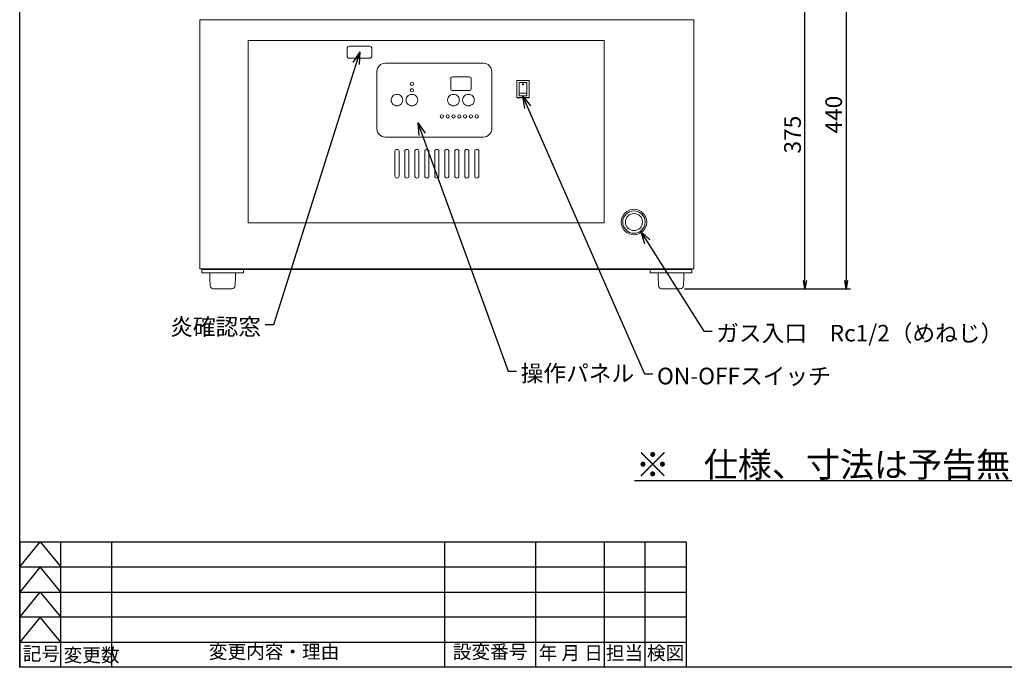
# Model space of a CAD drawing. Extents: x 6199 to 9251, y -43033 to -40918.
# Drawn here: x 6199 to 7383, y -43033 to -42256 of the extents above; entities that cross this region are included whole.
import ezdxf
from ezdxf.enums import TextEntityAlignment as Align

# ---------------------------------------------------------------- set-up
doc = ezdxf.new("R2010")
doc.units = 0
doc.header["$MEASUREMENT"] = 0
doc.header["$PDMODE"] = 3
doc.layers.get('0').update_dxf_attribs({"color": 71, "linetype": 'CONTINUOUS'})
doc.layers.get('Defpoints').update_dxf_attribs({"linetype": 'CONTINUOUS'})
doc.layers.add('SUNPOU', color=3, linetype='CONTINUOUS')
doc.layers.add('WAKU', color=5, linetype='CONTINUOUS')
doc.styles.add('K', font='ROMANS', dxfattribs={"bigfont": 'EXTFONT'})
doc.styles.get("Standard").update_dxf_attribs({"font": 'romans.shx', "bigfont": 'extfont.shx'})
doc.dimstyles.new('IMCADLT', dxfattribs={"dimscale": 3, "dimtxt": 3, "dimasz": 2.5, "dimexe": 1, "dimexo": 1, "dimgap": 1, "dimtad": 3, "dimdsep": 46, "dimtxsty": 'STANDARD', "dimblk1": 'ARROW', "dimblk2": 'ARROW', "dimsah": 1, "dimcen": 0, "dimadec": 0, "dimazin": 0, "dimtfac": 0.45, "dimtmove": 0, "dimatfit": 1, "dimldrblk": 'ARROW', "dimfxl": 1, "dimtolj": 1, "dimarcsym": 0})
doc.dimstyles.new('IMCADLT$0', dxfattribs={"dimtxt": 4, "dimasz": 2.5, "dimexe": 1, "dimexo": 1, "dimgap": 1, "dimtad": 3, "dimdsep": 46, "dimtxsty": 'STANDARD', "dimblk1": 'OPEN', "dimblk2": 'OPEN', "dimsah": 1, "dimcen": 0, "dimadec": 0, "dimazin": 0, "dimtfac": 0.45, "dimtmove": 0, "dimatfit": 3, "dimldrblk": 'OPEN', "dimfxl": 1, "dimtolj": 1, "dimarcsym": 0})

# ---------------------------------------------------------------- blocks, each defined once
blk = doc.blocks.new('ARROW')
for p, q in [((0, 0), (-1.5, 0.4)), ((0, 0), (-1.5, -0.4)), ((-1, 0), (0, 0))]:
    blk.add_line(p, q)
blk = doc.blocks.new('_OPEN')
at = {"color": 0, "linetype": 'ByBlock'}
for p, q in [((-1, 0.17), (0, 0)), ((0, 0), (-1, -0.17)), ((0, 0), (-1, 0))]:
    blk.add_line(p, q, dxfattribs=at)
blk = doc.blocks.new('*D8')
at = {"layer": 'Defpoints', "color": 0}
for p in [(6979.7, -42203.9), (7143.3, -42203.9), (6993.3, -42578.9)]:
    blk.add_point(p, dxfattribs=at)
at = {"layer": 'SUNPOU', "color": 0, "lineweight": -2}
for p, q in [((6984.7, -42203.9), (7148.3, -42203.9)), ((7143.3, -42568.9), (7143.3, -42213.9)), ((6998.3, -42578.9), (7148.3, -42578.9))]:
    blk.add_line(p, q, dxfattribs=at)
at = {"layer": 'SUNPOU', "color": 0, "lineweight": -2, "xscale": 10, "yscale": 10, "zscale": 10}
for p, rotation in [((7143.3, -42203.9), 90), ((7143.3, -42578.9), 270)]:
    blk.add_blockref('_OPEN', p, dxfattribs=dict(at, rotation=rotation))
at = {"layer": 'SUNPOU', "color": 0, "insert": (7128.3, -42393.7), "char_height": 20, "attachment_point": 5, "rotation": 90}
blk.add_mtext('\\A1;375', dxfattribs=at)
blk = doc.blocks.new('*D10')
at = {"layer": 'Defpoints', "color": 0}
for p in [(6980, -42138.9), (7054.2, -42578.9), (7192.8, -42578.9)]:
    blk.add_point(p, dxfattribs=at)
at = {"layer": 'SUNPOU', "color": 0, "lineweight": -2}
for p, q in [((6985, -42138.9), (7197.8, -42138.9)), ((7192.8, -42148.9), (7192.8, -42568.9)), ((7059.2, -42578.9), (7197.8, -42578.9))]:
    blk.add_line(p, q, dxfattribs=at)
at = {"layer": 'SUNPOU', "color": 0, "lineweight": -2, "xscale": 10, "yscale": 10, "zscale": 10}
for p, rotation in [((7192.8, -42138.9), 90), ((7192.8, -42578.9), 270)]:
    blk.add_blockref('_OPEN', p, dxfattribs=dict(at, rotation=rotation))
at = {"layer": 'SUNPOU', "color": 0, "insert": (7177.8, -42369.7), "char_height": 20, "attachment_point": 5, "rotation": 90}
blk.add_mtext('\\A1;440', dxfattribs=at)

msp = doc.modelspace()

# ---------------------------------------------------------------- linework, layer by layer
at = {"color": 7, "linetype": 'Continuous', "lineweight": 15}
for p, q in [((6415.72, -42255.67), (6416.72, -42255.67)), ((6415.72, -42554.87), (6415.72, -42255.67)), ((6420.72, -42255.67), (6416.72, -42255.67)), ((7004.72, -42255.67), (6420.72, -42255.67)), ((7004.72, -42255.67), (7008.72, -42255.67)), ((7009.72, -42255.67), (7008.72, -42255.67)), ((7009.72, -42554.87), (7009.72, -42255.67)), ((6473.72, -42499.66), (6473.72, -42280.82)), ((6901.72, -42280.82), (6473.72, -42280.82)), ((6901.72, -42499.66), (6901.72, -42280.82)), ((6592.72, -42290.4), (6592.72, -42299.09)), ((6619.72, -42287.45), (6595.72, -42287.45)), ((6622.72, -42299.09), (6622.72, -42290.4)), ((6595.72, -42302.05), (6619.72, -42302.05)), ((6756.72, -42307.94), (6638.72, -42307.94)), ((6628.72, -42317.79), (6628.72, -42386.72)), ((6717.47, -42326.39), (6717.47, -42338.7)), ((6739.97, -42324.42), (6719.47, -42324.42)), ((6741.97, -42338.7), (6741.97, -42326.39)), ((6766.72, -42386.72), (6766.72, -42317.79)), ((6717.47, -42338.7), (6717.47, -42338.71)), ((6741.97, -42338.7), (6741.97, -42338.71)), ((6796.72, -42328.77), (6796.72, -42349.06)), ((6811.72, -42328.77), (6796.72, -42328.77)), ((6799.67, -42343.88), (6799.67, -42331.2)), ((6808.77, -42331.2), (6799.67, -42331.2)), ((6808.77, -42331.2), (6808.77, -42343.88)), ((6811.72, -42349.06), (6811.72, -42328.77)), ((6645.9, -42350.7), (6645.72, -42352.24)), ((6646.41, -42349.25), (6645.9, -42350.7)), ((6647.25, -42347.94), (6646.41, -42349.25)), ((6648.36, -42346.85), (6647.25, -42347.94)), ((6649.68, -42346.03), (6648.36, -42346.85)), ((6651.16, -42345.52), (6649.68, -42346.03)), ((6652.72, -42345.34), (6651.16, -42345.52)), ((6654.28, -42345.52), (6652.72, -42345.34)), ((6655.76, -42346.03), (6654.28, -42345.52)), ((6657.09, -42346.85), (6655.76, -42346.03)), ((6658.19, -42347.94), (6657.09, -42346.85)), ((6659.03, -42349.25), (6658.19, -42347.94)), ((6659.55, -42350.7), (6659.03, -42349.25)), ((6659.72, -42352.24), (6659.55, -42350.7)), ((6663.9, -42350.7), (6663.72, -42352.24)), ((6664.41, -42349.25), (6663.9, -42350.7)), ((6665.25, -42347.94), (6664.41, -42349.25)), ((6666.36, -42346.85), (6665.25, -42347.94)), ((6667.68, -42346.03), (6666.36, -42346.85)), ((6669.16, -42345.52), (6667.68, -42346.03)), ((6670.72, -42345.34), (6669.16, -42345.52)), ((6672.28, -42345.52), (6670.72, -42345.34)), ((6673.76, -42346.03), (6672.28, -42345.52)), ((6675.09, -42346.85), (6673.76, -42346.03)), ((6676.19, -42347.94), (6675.09, -42346.85)), ((6677.03, -42349.25), (6676.19, -42347.94)), ((6677.55, -42350.7), (6677.03, -42349.25)), ((6677.72, -42352.24), (6677.55, -42350.7)), ((6713.9, -42350.69), (6713.72, -42352.22)), ((6714.41, -42349.23), (6713.9, -42350.69)), ((6715.25, -42347.92), (6714.41, -42349.23)), ((6716.36, -42346.83), (6715.25, -42347.92)), ((6717.68, -42346.01), (6716.36, -42346.83)), ((6719.16, -42345.5), (6717.68, -42346.01)), ((6720.72, -42345.33), (6719.16, -42345.5)), ((6719.47, -42340.68), (6739.97, -42340.68)), ((6722.28, -42345.5), (6720.72, -42345.33)), ((6723.76, -42346.01), (6722.28, -42345.5)), ((6725.09, -42346.83), (6723.76, -42346.01)), ((6726.19, -42347.92), (6725.09, -42346.83)), ((6727.03, -42349.23), (6726.19, -42347.92)), ((6727.55, -42350.69), (6727.03, -42349.23)), ((6727.72, -42352.22), (6727.55, -42350.69)), ((6731.9, -42350.69), (6731.72, -42352.22)), ((6732.41, -42349.23), (6731.9, -42350.69)), ((6733.25, -42347.92), (6732.41, -42349.23)), ((6734.36, -42346.83), (6733.25, -42347.92)), ((6735.68, -42346.01), (6734.36, -42346.83)), ((6737.16, -42345.5), (6735.68, -42346.01)), ((6738.72, -42345.33), (6737.16, -42345.5)), ((6740.28, -42345.5), (6738.72, -42345.33)), ((6741.76, -42346.01), (6740.28, -42345.5)), ((6743.09, -42346.83), (6741.76, -42346.01)), ((6744.19, -42347.92), (6743.09, -42346.83)), ((6745.03, -42349.23), (6744.19, -42347.92)), ((6745.55, -42350.69), (6745.03, -42349.23)), ((6745.72, -42352.22), (6745.55, -42350.69)), ((6796.72, -42349.41), (6796.72, -42349.06)), ((6796.72, -42349.06), (6811.72, -42349.06)), ((6796.72, -42349.41), (6811.72, -42349.41)), ((6799.67, -42346.9), (6799.67, -42343.88)), ((6808.77, -42343.88), (6799.67, -42343.88)), ((6808.77, -42346.9), (6799.67, -42346.9)), ((6808.77, -42343.88), (6808.77, -42346.9)), ((6811.72, -42349.41), (6811.72, -42349.06)), ((6645.72, -42352.24), (6645.9, -42353.77)), ((6645.9, -42353.77), (6646.41, -42355.23)), ((6646.41, -42355.23), (6647.25, -42356.54)), ((6647.25, -42356.54), (6648.36, -42357.63)), ((6648.36, -42357.63), (6649.68, -42358.45)), ((6649.68, -42358.45), (6651.16, -42358.96)), ((6651.16, -42358.96), (6652.72, -42359.13)), ((6652.72, -42359.13), (6654.28, -42358.96)), ((6654.28, -42358.96), (6655.76, -42358.45)), ((6655.76, -42358.45), (6657.09, -42357.63)), ((6657.09, -42357.63), (6658.19, -42356.54)), ((6658.19, -42356.54), (6659.03, -42355.23)), ((6659.03, -42355.23), (6659.55, -42353.77)), ((6659.55, -42353.77), (6659.72, -42352.24)), ((6663.72, -42352.24), (6663.9, -42353.77)), ((6663.9, -42353.77), (6664.41, -42355.23)), ((6664.41, -42355.23), (6665.25, -42356.54)), ((6665.25, -42356.54), (6666.36, -42357.63)), ((6666.36, -42357.63), (6667.68, -42358.45)), ((6667.68, -42358.45), (6669.16, -42358.96)), ((6669.16, -42358.96), (6670.72, -42359.13)), ((6670.72, -42359.13), (6672.28, -42358.96)), ((6672.28, -42358.96), (6673.76, -42358.45)), ((6673.76, -42358.45), (6675.09, -42357.63)), ((6675.09, -42357.63), (6676.19, -42356.54)), ((6676.19, -42356.54), (6677.03, -42355.23)), ((6677.03, -42355.23), (6677.55, -42353.77)), ((6677.55, -42353.77), (6677.72, -42352.24)), ((6713.72, -42352.22), (6713.9, -42353.75)), ((6713.9, -42353.75), (6714.41, -42355.21)), ((6714.41, -42355.21), (6715.25, -42356.52)), ((6715.25, -42356.52), (6716.36, -42357.61)), ((6716.36, -42357.61), (6717.68, -42358.43)), ((6717.68, -42358.43), (6719.16, -42358.94)), ((6719.16, -42358.94), (6720.72, -42359.11)), ((6720.72, -42359.13), (6722.28, -42358.96)), ((6722.28, -42358.96), (6723.76, -42358.45)), ((6723.76, -42358.45), (6725.09, -42357.63)), ((6725.09, -42357.63), (6726.19, -42356.54)), ((6726.19, -42356.54), (6727.03, -42355.23)), ((6727.03, -42355.23), (6727.55, -42353.77)), ((6727.55, -42353.77), (6727.72, -42352.24)), ((6731.72, -42352.24), (6731.9, -42353.77)), ((6731.9, -42353.77), (6732.41, -42355.23)), ((6732.41, -42355.23), (6733.25, -42356.54)), ((6733.25, -42356.54), (6734.36, -42357.63)), ((6734.36, -42357.63), (6735.68, -42358.45)), ((6735.68, -42358.45), (6737.16, -42358.96)), ((6737.16, -42358.96), (6738.72, -42359.13)), ((6738.72, -42359.13), (6740.28, -42358.96)), ((6740.28, -42358.96), (6741.76, -42358.45)), ((6741.76, -42358.45), (6743.09, -42357.63)), ((6743.09, -42357.63), (6744.19, -42356.54)), ((6744.19, -42356.54), (6745.03, -42355.23)), ((6745.03, -42355.23), (6745.55, -42353.77)), ((6745.55, -42353.77), (6745.72, -42352.24)), ((6628.72, -42386.72), (6628.72, -42386.74)), ((6766.72, -42386.71), (6766.72, -42386.72)), ((6638.72, -42396.57), (6638.72, -42396.59)), ((6638.72, -42396.57), (6756.72, -42396.57)), ((6638.72, -42396.59), (6756.72, -42396.59)), ((6756.72, -42396.57), (6756.72, -42396.59)), ((6650.22, -42413.88), (6650.22, -42443.45)), ((6655.22, -42443.45), (6655.22, -42413.88)), ((6662.22, -42413.88), (6662.22, -42443.45)), ((6667.22, -42443.45), (6667.22, -42413.88)), ((6674.22, -42413.88), (6674.22, -42443.45)), ((6679.22, -42443.45), (6679.22, -42413.88)), ((6686.22, -42413.88), (6686.22, -42443.45)), ((6691.22, -42443.45), (6691.22, -42413.88)), ((6698.22, -42413.88), (6698.22, -42443.45)), ((6703.22, -42443.45), (6703.22, -42413.88)), ((6710.22, -42413.88), (6710.22, -42443.45)), ((6715.22, -42443.45), (6715.22, -42413.88)), ((6722.22, -42413.88), (6722.22, -42443.45)), ((6727.22, -42443.45), (6727.22, -42413.88)), ((6734.22, -42413.88), (6734.22, -42443.45)), ((6739.22, -42443.45), (6739.22, -42413.88)), ((6746.22, -42413.88), (6746.22, -42443.45)), ((6751.22, -42443.45), (6751.22, -42413.88)), ((6901.72, -42499.66), (6473.72, -42499.66)), ((6416.72, -42554.87), (6415.72, -42554.87)), ((6416.72, -42554.87), (7008.72, -42554.87)), ((6418.22, -42554.87), (6418.22, -42555.87)), ((6418.22, -42559.87), (6418.22, -42555.87)), ((6418.22, -42555.87), (6419.72, -42555.87)), ((6418.22, -42559.87), (6423.22, -42559.87)), ((6436.72, -42555.87), (6419.72, -42555.87)), ((6423.22, -42555.87), (6463.22, -42555.87)), ((6423.22, -42559.87), (6463.22, -42559.87)), ((6463.22, -42555.87), (6466.79, -42555.87)), ((6463.22, -42559.87), (6468.22, -42559.87)), ((6958.65, -42555.87), (6466.79, -42555.87)), ((6468.22, -42559.87), (6468.22, -42555.87)), ((6957.22, -42559.87), (6957.22, -42555.87)), ((6962.22, -42559.87), (6957.22, -42559.87)), ((6962.22, -42555.87), (6958.65, -42555.87)), ((7002.22, -42555.87), (6962.22, -42555.87)), ((7002.22, -42559.87), (6962.22, -42559.87)), ((6988.72, -42555.87), (7005.72, -42555.87)), ((7007.22, -42559.87), (7002.22, -42559.87)), ((7005.72, -42555.87), (7007.22, -42555.87)), ((7007.22, -42554.87), (7007.22, -42555.87)), ((7007.22, -42559.87), (7007.22, -42555.87)), ((7008.72, -42554.87), (7009.72, -42554.87)), ((6454.33, -42578.87), (6432.12, -42578.87)), ((6993.33, -42578.87), (6971.12, -42578.87))]:
    msp.add_line(p, q, dxfattribs=at)
for centre, radius in [((6670.74, -42332.53), 1.98), ((6670.74, -42340.41), 1.98), ((6706.74, -42371.92), 1.98), ((6713.74, -42371.92), 1.98), ((6720.74, -42371.92), 1.98), ((6727.74, -42371.92), 1.98), ((6734.74, -42371.92), 1.98), ((6741.74, -42371.92), 1.98), ((6748.74, -42371.92), 1.98), ((6937.72, -42498.67), 15.3), ((6937.72, -42498.67), 13.5), ((6937.72, -42498.67), 10.23)]:
    msp.add_circle(centre, radius, dxfattribs=at)
for centre, radius, start, end in [((6595.7, -42290.43), 2.98, 89.54846, 179.56949), ((6619.74, -42290.43), 2.98, 0.43051, 90.45154), ((6595.7, -42299.07), 2.98, 180.43051, 270.45154), ((6619.74, -42299.07), 2.98, 269.54846, 359.56949), ((6638.65, -42317.86), 9.92, 89.56722, 179.55983), ((6756.8, -42317.86), 9.92, 0.44019, 90.43822), ((6719.46, -42326.4), 1.98, 89.54078, 179.58621), ((6739.99, -42326.4), 1.99, 0.45275, 90.42027), ((6719.46, -42338.7), 1.98, 180.41357, 270.45922), ((6739.99, -42338.7), 1.99, 269.57973, 359.54747), ((6804.22, -42333.33), 0.708, 0.5815, 179.4185), ((6638.65, -42386.65), 9.92, 180.44012, 270.43285), ((6638.65, -42386.66), 9.92, 180.44021, 270.43268), ((6756.8, -42386.65), 9.92, 269.56172, 359.55985), ((6756.8, -42386.66), 9.92, 269.56189, 359.55976), ((6652.72, -42413.91), 2.5, 0.70593, 179.29407), ((6664.72, -42413.91), 2.5, 0.70584, 179.29416), ((6676.72, -42413.91), 2.5, 0.70589, 179.29411), ((6688.72, -42413.91), 2.5, 0.70589, 179.29411), ((6700.72, -42413.91), 2.5, 0.70587, 179.29413), ((6712.72, -42413.91), 2.5, 0.70587, 179.29413), ((6724.72, -42413.91), 2.5, 0.70589, 179.29411), ((6736.72, -42413.91), 2.5, 0.70587, 179.29413), ((6748.72, -42413.91), 2.5, 0.70584, 179.29416), ((6652.72, -42443.41), 2.5, 180.70591, 359.29409), ((6664.72, -42443.41), 2.5, 180.70582, 359.29418), ((6676.72, -42443.41), 2.5, 180.70586, 359.29414), ((6688.72, -42443.41), 2.5, 180.70586, 359.29414), ((6700.72, -42443.41), 2.5, 180.70585, 359.29415), ((6712.72, -42443.41), 2.5, 180.70585, 359.29415), ((6724.72, -42443.41), 2.5, 180.70586, 359.29414), ((6736.72, -42443.41), 2.5, 180.70585, 359.29415), ((6748.72, -42443.41), 2.5, 180.70582, 359.29418), ((6432.12, -42574.87), 4, 181.50744, 270), ((6454.33, -42574.87), 4, 270, 358.49256), ((6971.12, -42574.87), 4, 181.50744, 270), ((6993.33, -42574.87), 4, 270, 358.49256)]:
    msp.add_arc(centre, radius, start, end, dxfattribs=at)
msp.add_open_spline([(6803.51, -42333.26), (6803.52, -42333.19), (6803.54, -42333.03), (6803.66, -42332.83), (6803.85, -42332.68), (6804.07, -42332.59), (6804.31, -42332.58), (6804.54, -42332.65), (6804.74, -42332.78), (6804.87, -42332.97), (6804.94, -42333.19), (6804.92, -42333.42), (6804.83, -42333.64), (6804.66, -42333.81), (6804.44, -42333.92), (6804.2, -42333.95), (6803.97, -42333.91), (6803.76, -42333.79), (6803.61, -42333.62), (6803.53, -42333.44), (6803.52, -42333.31), (6803.51, -42333.26)], degree=3, knots=[0, 0, 0, 0, 0.0547072, 0.1094107, 0.1636494, 0.2171061, 0.2699729, 0.3225415, 0.375296, 0.4284863, 0.4825156, 0.5371868, 0.5921432, 0.6468899, 0.7006692, 0.7536273, 0.8061474, 0.8586614, 0.9116481, 0.9655803, 1, 1, 1, 1], dxfattribs=at)
for points in [[(6645.72, -42352.24), (6645.72, -42352.25)], [(6659.72, -42352.25), (6659.72, -42352.24)], [(6663.72, -42352.24), (6663.72, -42352.25)], [(6677.72, -42352.25), (6677.72, -42352.24)], [(6713.72, -42352.22), (6713.72, -42352.24)], [(6727.72, -42352.24), (6727.72, -42352.22)], [(6731.72, -42352.22), (6731.72, -42352.24)], [(6745.72, -42352.24), (6745.72, -42352.22)], [(6427.72, -42559.87), (6428.12, -42574.98)], [(6458.32, -42574.98), (6458.72, -42559.87)], [(6966.72, -42559.87), (6967.12, -42574.98)], [(6997.32, -42574.98), (6997.72, -42559.87)]]:
    msp.add_open_spline(points, degree=1, dxfattribs=at)
at = {"layer": 'SUNPOU'}
msp.add_line((6938.31, -42809.28), (7839.99, -42809.28), dxfattribs=at)
at = {"layer": 'WAKU', "color": 3}
for p, q in [((6199.22, -43033.44), (6199.22, -40918.25)), ((6199.22, -42882.75), (7000.41, -42882.75)), ((6199.22, -42912.89), (6223.88, -42882.75)), ((6199.22, -42882.75), (6199.22, -43033.44)), ((6223.88, -42882.75), (6248.54, -42912.89)), ((6248.54, -43033.44), (6248.54, -42882.75)), ((6309.67, -42882.75), (6309.67, -43033.44)), ((6709.98, -42882.75), (6709.98, -43033.44)), ((6819.58, -43033.44), (6819.58, -42882.75)), ((6901.78, -42882.75), (6901.78, -43033.44)), ((6951.1, -43033.44), (6951.1, -42882.75)), ((7000.41, -42882.75), (7000.41, -43033.44)), ((6199.22, -42912.89), (7000.41, -42912.89)), ((6223.88, -42912.89), (6199.22, -42943.03)), ((6248.54, -42943.03), (6223.88, -42912.89)), ((6199.22, -42943.03), (7000.41, -42943.03)), ((6199.22, -42973.17), (6223.88, -42943.03)), ((6223.88, -42943.03), (6248.54, -42973.17)), ((7000.41, -42973.17), (6199.22, -42973.17)), ((6223.88, -42973.17), (6199.22, -43003.3)), ((6248.54, -43003.3), (6223.88, -42973.17)), ((6199.22, -43003.3), (7000.41, -43003.3)), ((7000.41, -43033.44), (6199.22, -43033.44)), ((9240.5, -43033.44), (6199.22, -43033.44))]:
    msp.add_line(p, q, dxfattribs=at)

# ---------------------------------------------------------------- texts
at = {"layer": 'SUNPOU'}
msp.add_text('※\u3000仕様、寸法は予告無く変更されることがあります。', height=30, dxfattribs=at).set_placement((6939.73, -42805.02))
at = {"layer": 'SUNPOU', "char_height": 20}
for s, insert, attachment_point in [('炎確認窓', (6489.32, -42614.45), 3), ('ガス入口\u3000{\\fArial|b0|i0|c0|p32;Rc}1/2（めねじ）', (7036.57, -42622.14), 1), ('操作パネル', (6801.5, -42670.39), 1), ('{\\fArial|b0|i0|c0|p32;ON}-{\\fArial|b0|i0|c0|p32;OFF}スイッチ', (6965.41, -42673.65), 1)]:
    msp.add_mtext(s, dxfattribs=dict(at, insert=insert, attachment_point=attachment_point))
at = {"layer": 'WAKU', "color": 3, "style": 'K'}
for s, p in [('記号', (6225.28, -43019.19)), ('変更内容・理由', (6504.99, -43016.94)), ('設変番号', (6764.78, -43016.94)), (' 年 月 日', (6859.22, -43018.4)), ('担当', (6926.44, -43018.4)), ('検図', (6975.75, -43018.4))]:
    msp.add_text(s, height=16.439, dxfattribs=at).set_placement(p, align=Align.MIDDLE)
msp.add_text('変更数', height=16.439, dxfattribs=at).set_placement((6252.03, -43027.03))

# ---------------------------------------------------------------- dimensions: what is measured, and where the dimension line sits
at = {"layer": 'SUNPOU'}
for base, p1, p2, picture, middle in [((7192.85, -42578.87), (6980.03, -42138.87), (7054.16, -42578.87), '*D10', (7192.85, -42369.74)), ((7143.33, -42203.87), (6993.33, -42578.87), (6979.72, -42203.87), '*D8', (7143.33, -42393.65))]:
    dim = msp.add_linear_dim(base=base, p1=p1, p2=p2, angle=90, dimstyle='IMCADLT$0', override={"dimscale": 5, "dimasz": 2, "dimdec": 1, "dimtm": 0.8, "dimtfac": 0.6, "dimtdec": 1}, dxfattribs=at)
    dim.commit()
    dim.dimension.update_dxf_attribs({"geometry": picture, "text_midpoint": middle, "dimtype": 160})

# ---------------------------------------------------------------- leaders
at = {"layer": 'SUNPOU', "annotation_type": 0, "has_hookline": 1}
for points, hookline_direction, text_width in [([(6607.99, -42294.14), (6504.32, -42621.95), (6494.32, -42621.95)], 1, 90.67), ([(6803.6, -42346.9), (6950.41, -42681.15), (6960.41, -42681.15)], 0, 209.19), ([(6677.87, -42379.38), (6786.5, -42677.89), (6796.5, -42677.89)], 0, 111.62), ([(6945.52, -42509.69), (7021.57, -42629.64), (7031.57, -42629.64)], 0, 313.19)]:
    msp.add_leader(points, dimstyle='IMCADLT', override={"dimscale": 5, "dimasz": 2, "dimgap": 1, "dimtad": 0, "dimdec": 1, "dimtm": 0.8, "dimtfac": 0.6, "dimtdec": 1}, dxfattribs=dict(at, hookline_direction=hookline_direction, text_width=text_width))

doc.saveas('drawing.dxf')
